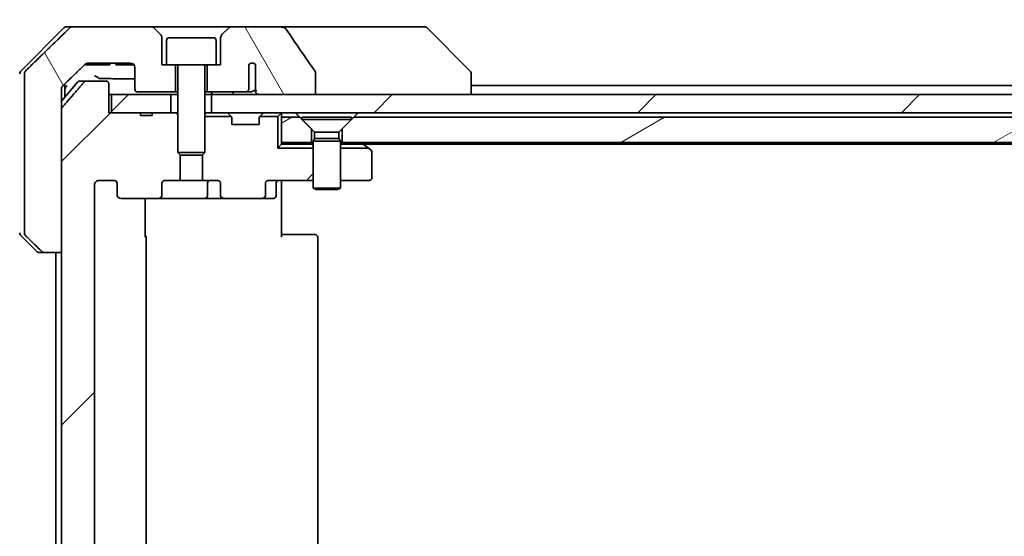
# Model space of a CAD drawing. Units: millimetres. Extents: x 80 to 9719, y 44 to 1871.
# Drawn here: x 3654 to 3763, y 500 to 557 of the extents above; entities that cross this region are included whole.
import ezdxf

# ---------------------------------------------------------------- set-up
doc = ezdxf.new("R2010")
doc.units = ezdxf.units.MM
doc.header["$LTSCALE"] = 5.5
doc.layers.get('Defpoints').update_dxf_attribs({"lineweight": 25})
for name, color, linetype, lineweight in [('Dimension (ISO)', 7, 'Continuous', 18), ('Hatch (ISO)', 1, 'Continuous', 18), ('Visible (ISO)', 7, 'Continuous', 35)]:
    doc.layers.add(name, color=color, linetype=linetype, lineweight=lineweight)
doc.styles.add('Note Text (TK)', font='MS PGothic.ttf')
doc.dimstyles.new('Default - Method 1b (TK)', dxfattribs={"dimscale": 5.5, "dimtxt": 2.5, "dimasz": 2.5, "dimexe": 1, "dimexo": 1.5, "dimgap": 1, "dimtad": 1, "dimtoh": 1, "dimdsep": 46, "dimtxsty": 'Note Text (TK)', "dimblk": 'OPEN', "dimcen": 0.09, "dimdle": 5, "dimclrd": 100, "dimclre": 100, "dimclrt": 7, "dimadec": 1, "dimazin": 1, "dimtfac": 1, "dimtmove": 0, "dimatfit": 3, "dimldrblk": 'OPEN', "dimfxl": 1, "dimtolj": 1, "dimlwd": -1, "dimlwe": -1, "dimarcsym": 0})
pattern_1 = [(30, (2146, -8), (-10.31876, 17.8726), [])]
pattern_2 = [(45, (2146, -8), (-14.59292, 14.59292), [])]
pattern_3 = [(120.0002, (2146, -8), (-17.87257, -10.3188), [])]

# ---------------------------------------------------------------- blocks, each defined once
blk = doc.blocks.new('_Open')
at = {"color": 0, "linetype": 'ByBlock', "lineweight": -2}
for p, q in [((-1, 0.1667), (0, 0)), ((-1, -0.1667), (0, 0)), ((0, 0), (-1, 0))]:
    blk.add_line(p, q, dxfattribs=at)
blk = doc.blocks.new('*D64')
at = {"layer": 'Defpoints', "color": 0}
for p in [(3661.36, 550.41), (3595.29, 451.41), (3661.36, 451.41)]:
    blk.add_point(p, dxfattribs=at)
at = {"layer": 'Dimension (ISO)', "color": 100}
for p, q in [((3653.11, 550.41), (3589.79, 550.41)), ((3595.29, 533.91), (3595.29, 467.91)), ((3653.11, 451.41), (3589.79, 451.41))]:
    blk.add_line(p, q, dxfattribs=at)
at = {"layer": 'Dimension (ISO)', "color": 100, "xscale": 16.5, "yscale": 16.5, "zscale": 16.5}
for p, rotation in [((3595.29, 550.41), 90), ((3595.29, 451.41), 270)]:
    blk.add_blockref('_Open', p, dxfattribs=dict(at, rotation=rotation))
at = {"layer": 'Dimension (ISO)', "color": 7, "insert": (3579.59, 343.89), "char_height": 13.75, "attachment_point": 4, "rotation": 90, "style": 'Note Text (TK)'}
blk.add_mtext('\\A1;\\fMS PGothic|b0|i0;{\\H16.1850;99±0.3 (ケース外形 / External)}', dxfattribs=at)

msp = doc.modelspace()

# ---------------------------------------------------------------- hatches: boundary and pattern name
at = {"layer": 'Hatch (ISO)'}
h = msp.add_hatch(dxfattribs=at)
h.set_pattern_fill('ANSI31', color=256, scale=165.1, angle=75.000175, style=0)
h.set_pattern_definition(pattern_3)
edge = h.paths.add_edge_path()
edge.add_spline(control_points=[(3656.4132, 531.5585), (3656.458, 531.5149), (3656.5203, 531.4744), (3656.6371, 531.4267), (3656.7124, 531.4121), (3656.7763, 531.4121)], knot_values=[0.03722147, 0.03722147, 0.03722147, 0.03722147, 0.05586788, 0.05586788, 0.07504583, 0.07504583, 0.07504583, 0.07504583], degree=3, periodic=0)
edge.add_line((3656.7763, 531.4121), (3658.623, 531.4121))
edge.add_line((3658.623, 531.4121), (3658.623, 547.3035))
edge.add_line((3658.623, 547.3035), (3658.623, 548.9121))
edge.add_line((3658.623, 548.9121), (3658.623, 549.5481))
edge.add_spline(control_points=[(3658.623, 549.5481), (3658.623, 549.6097), (3658.6378, 549.6821), (3658.6865, 549.7963), (3658.7292, 549.8581), (3658.7742, 549.9017)], knot_values=[0, 0, 0, 0, 0.01847263, 0.01847263, 0.03725798, 0.03725798, 0.03725798, 0.03725798], degree=3, periodic=0)
edge.add_spline(control_points=[(3658.7742, 549.9017), (3660.0789, 551.1643), (3661.2282, 552.2656)], knot_values=[0, 0, 0, 0.34073966, 0.34073966, 0.34073966], weights=[1, 1.00216621, 1], degree=2, periodic=0)
edge.add_spline(control_points=[(3661.2282, 552.2656), (3661.2737, 552.3092), (3661.3365, 552.3494), (3661.4551, 552.3972), (3661.5321, 552.4121), (3661.5975, 552.4121)], knot_values=[0.037349, 0.037349, 0.037349, 0.037349, 0.05608062, 0.05608062, 0.07569759, 0.07569759, 0.07569759, 0.07569759], degree=3, periodic=0)
edge.add_line((3661.5975, 552.4121), (3666.2379, 552.4121))
edge.add_ellipse((3666.2379, 551.9121), major_axis=(0.5, 0), ratio=1, start_angle=0, end_angle=90, ccw=False)
edge.add_line((3666.7379, 551.9121), (3666.7379, 549.5121))
edge.add_ellipse((3667.0379, 549.5121), major_axis=(0, -0.3), ratio=1, start_angle=270, end_angle=360)
edge.add_line((3667.0379, 549.2121), (3671.2379, 549.2121))
edge.add_line((3671.2379, 549.2121), (3671.2379, 552.2121))
edge.add_line((3671.2379, 552.2121), (3670.2379, 552.2121))
edge.add_line((3670.2379, 552.2121), (3669.7379, 552.2121))
edge.add_line((3669.7379, 552.2121), (3669.7379, 555.205))
edge.add_ellipse((3669.2379, 555.205), major_axis=(0, 0.5), ratio=1, start_angle=270, end_angle=315)
edge.add_line((3669.5914, 555.5585), (3668.8843, 556.2656))
edge.add_ellipse((3668.5308, 555.9121), major_axis=(-0.3536, 0.3536), ratio=1, start_angle=270, end_angle=315)
edge.add_line((3668.5308, 556.4121), (3659.8723, 556.4121))
edge.add_spline(control_points=[(3659.8723, 556.4121), (3659.8076, 556.4121), (3659.7313, 556.3973), (3659.6136, 556.3496), (3659.5509, 556.3092), (3659.5058, 556.2656)], knot_values=[0.22635228, 0.22635228, 0.22635228, 0.22635228, 0.24577254, 0.24577254, 0.26446625, 0.26446625, 0.26446625, 0.26446625], degree=3, periodic=0)
edge.add_spline(control_points=[(3659.5058, 556.2656), (3657.35, 554.1846), (3654.6642, 551.5585)], knot_values=[0, 0, 0, 0.6752619, 0.6752619, 0.6752619], weights=[1, 1.00639972, 1], degree=2, periodic=0)
edge.add_spline(control_points=[(3654.6642, 551.5585), (3654.6637, 551.558), (3654.6632, 551.5575), (3654.6185, 551.5134), (3654.5767, 551.4519), (3654.529, 551.3383), (3654.5145, 551.2662), (3654.5145, 551.205)], knot_values=[-0.03719323, -0.03719323, -0.03719323, -0.03719323, -0.03696862, -0.03696862, -0.01837922, -0.01837922, 0, 0, 0, 0], degree=3, periodic=0)
edge.add_line((3654.5145, 551.205), (3654.5145, 548.9121))
edge.add_line((3654.5145, 548.9121), (3654.5145, 533.6192))
edge.add_spline(control_points=[(3654.5145, 533.6192), (3654.5145, 533.5579), (3654.529, 533.4859), (3654.5767, 533.3722), (3654.6185, 533.3107), (3654.6632, 533.2667), (3654.6637, 533.2661), (3654.6642, 533.2656)], knot_values=[0, 0, 0, 0, 0.01837922, 0.01837922, 0.03696862, 0.03696862, 0.03719323, 0.03719323, 0.03719323, 0.03719323], degree=3, periodic=0)
edge.add_spline(control_points=[(3654.6642, 533.2656), (3655.5712, 532.3788), (3656.4132, 531.5585)], knot_values=[0, 0, 0, 0.24440136, 0.24440136, 0.24440136], weights=[1, 1.00072361, 1], degree=2, periodic=0)
h = msp.add_hatch(dxfattribs=at)
h.set_pattern_fill('ANSI31', color=256, scale=165.1, angle=75.000175, style=0)
h.set_pattern_definition(pattern_3)
edge = h.paths.add_edge_path()
edge.add_spline(control_points=[(3686.7475, 551.3169), (3686.7475, 551.3488), (3686.742, 551.3801), (3686.7209, 551.4426), (3686.7049, 551.4728), (3686.6853, 551.5006)], knot_values=[-0.01980662, -0.01980662, -0.01980662, -0.01980662, -0.01021096, -0.01021096, 0, 0, 0, 0], degree=3, periodic=0)
edge.add_spline(control_points=[(3686.6853, 551.5006), (3686.1487, 552.2652), (3685.6159, 553.0329), (3684.5649, 554.5656), (3684.0463, 555.3309), (3683.5321, 556.099)], knot_values=[-0.55889708, -0.55889708, -0.55889708, -0.55889708, -0.27865352, -0.27865352, -0.00136062, -0.00136062, -0.00136062, -0.00136062], degree=3, periodic=0)
edge.add_spline(control_points=[(3683.5321, 556.099), (3683.4991, 556.1484), (3683.4555, 556.1909), (3683.3529, 556.2675), (3683.291, 556.3005), (3683.0913, 556.3822), (3682.9313, 556.4121), (3682.7678, 556.4121)], knot_values=[-0.09186833, -0.09186833, -0.09186833, -0.09186833, -0.07194118, -0.07194118, -0.04905204, -0.04905204, 0, 0, 0, 0], degree=3, periodic=0)
edge.add_line((3682.7678, 556.4121), (3677.445, 556.4121))
edge.add_ellipse((3677.445, 555.9121), major_axis=(-0.5, 0), ratio=1, start_angle=270, end_angle=315)
edge.add_line((3677.0914, 556.2656), (3676.3843, 555.5585))
edge.add_ellipse((3676.7379, 555.205), major_axis=(-0.3536, -0.3536), ratio=1, start_angle=270, end_angle=315)
edge.add_line((3676.2379, 555.205), (3676.2379, 552.2121))
edge.add_line((3676.2379, 552.2121), (3675.7379, 552.2121))
edge.add_line((3675.7379, 552.2121), (3674.7379, 552.2121))
edge.add_line((3674.7379, 552.2121), (3674.7379, 549.2121))
edge.add_line((3674.7379, 549.2121), (3679.0015, 549.2121))
edge.add_spline(control_points=[(3679.0015, 549.2121), (3679.0443, 549.2121), (3679.0947, 549.2216), (3679.1752, 549.2519), (3679.2198, 549.2784), (3679.2823, 549.3332), (3679.3123, 549.3705), (3679.345, 549.4374), (3679.3552, 549.4775), (3679.3552, 549.5121)], knot_values=[0.04605136, 0.04605136, 0.04605136, 0.04605136, 0.05887926, 0.05887926, 0.07184335, 0.07184335, 0.08381855, 0.08381855, 0.09417832, 0.09417832, 0.09417832, 0.09417832], degree=3, periodic=0)
edge.add_line((3679.3552, 549.5121), (3679.3552, 552.2339))
edge.add_ellipse((3679.7379, 551.9121), major_axis=(0.3218, 0.3827), ratio=1, start_angle=352.944494, end_angle=450, ccw=False)
edge.add_line((3680.1043, 552.2523), (3680.1043, 550.7683))
edge.add_spline(control_points=[(3680.1043, 550.7683), (3680.1043, 550.7389), (3680.1069, 550.7104), (3680.1131, 550.6823)], knot_values=[-0.02080247, -0.02080247, -0.02080247, -0.02080247, -0.01207926, -0.01207926, -0.01207926, -0.01207926], degree=3, periodic=0)
edge.add_line((3680.1131, 550.6823), (3680.1131, 549.4493))
edge.add_spline(control_points=[(3680.1131, 549.4493), (3680.1174, 549.4341), (3680.1232, 549.4194), (3680.1388, 549.3875), (3680.1513, 549.3679), (3680.1656, 549.3501)], knot_values=[0.10016735, 0.10016735, 0.10016735, 0.10016735, 0.1045381, 0.1045381, 0.11084413, 0.11084413, 0.11084413, 0.11084413], degree=3, periodic=0)
edge.add_spline(control_points=[(3680.1656, 549.3501), (3680.1576, 549.3402), (3680.1504, 549.3299), (3680.1347, 549.3037), (3680.1256, 549.2834), (3680.116, 549.2492), (3680.1131, 549.2291), (3680.1131, 549.2121), (3680.1131, 549.1802), (3680.1232, 549.1433), (3680.1573, 549.0793), (3680.1906, 549.0437), (3680.2654, 548.9868), (3680.3233, 548.9593), (3680.4376, 548.9232), (3680.5167, 548.9121), (3680.5832, 548.9121)], knot_values=[-0.01426091, -0.01426091, -0.01426091, -0.01426091, -0.01064508, -0.01064508, -0.00509535, -0.00509535, 0, 0, 0, 0.00956905, 0.00956905, 0.02174867, 0.02174867, 0.03776544, 0.03776544, 0.05772542, 0.05772542, 0.05772542, 0.05772542], degree=3, periodic=0)
edge.add_line((3680.5832, 548.9121), (3686.7475, 548.9121))
edge.add_line((3686.7475, 548.9121), (3686.7475, 551.3169))
h = msp.add_hatch(dxfattribs=at)
h.set_pattern_fill('ANSI31', color=256, scale=165.1, style=0)
h.set_pattern_definition(pattern_2)
edge = h.paths.add_edge_path()
edge.add_line((3667.3653, 546.6121), (3668.6492, 546.6121))
edge.add_line((3668.6492, 546.6121), (3668.6492, 546.9121))
edge.add_line((3668.6492, 546.9121), (3670.7379, 546.9121))
edge.add_line((3670.7379, 546.9121), (3671.2584, 546.9121))
edge.add_line((3671.2584, 546.9121), (3671.4879, 546.6826))
edge.add_line((3671.4879, 546.6826), (3671.4879, 542.5188))
edge.add_line((3671.4879, 542.5188), (3671.7584, 542.2483))
edge.add_line((3671.7584, 542.2483), (3671.7584, 539.4121))
edge.add_line((3671.7584, 539.4121), (3670.1619, 539.4121))
edge.add_ellipse((3670.1619, 539.1121), major_axis=(-0.4243, 0), ratio=0.70710678, start_angle=270, end_angle=360)
edge.add_line((3669.7376, 539.1121), (3669.7376, 537.7121))
edge.add_ellipse((3669.3134, 537.7121), major_axis=(0.4243, 0), ratio=0.70710678, start_angle=270, end_angle=360, ccw=False)
edge.add_line((3669.3134, 537.4121), (3665.2121, 537.4121))
edge.add_ellipse((3665.2121, 537.7121), major_axis=(-0.4243, 0), ratio=0.70710678, start_angle=0, end_angle=90, ccw=False)
edge.add_line((3664.7879, 537.7121), (3664.7879, 539.1121))
edge.add_ellipse((3664.3636, 539.1121), major_axis=(0.4243, 0), ratio=0.70710678, start_angle=0, end_angle=90)
edge.add_line((3664.3636, 539.4121), (3662.7892, 539.4121))
edge.add_spline(control_points=[(3662.7892, 539.4121), (3662.7232, 539.4121), (3662.6455, 539.3972), (3662.5247, 539.3486), (3662.4599, 539.3069), (3662.3691, 539.2188), (3662.3266, 539.1574), (3662.2784, 539.0442), (3662.2637, 538.9728), (3662.2637, 538.9121)], knot_values=[0, 0, 0, 0, 0.01979242, 0.01979242, 0.03905583, 0.03905583, 0.05773499, 0.05773499, 0.07595707, 0.07595707, 0.07595707, 0.07595707], degree=3, periodic=0)
edge.add_line((3662.2637, 538.9121), (3662.2637, 462.9121))
edge.add_spline(control_points=[(3662.2637, 462.9121), (3662.2637, 462.8513), (3662.2784, 462.7799), (3662.3266, 462.6668), (3662.3691, 462.6054), (3662.4599, 462.5173), (3662.5247, 462.4755), (3662.6455, 462.427), (3662.7232, 462.4121), (3662.7892, 462.4121)], knot_values=[-0.07595707, -0.07595707, -0.07595707, -0.07595707, -0.05773499, -0.05773499, -0.03905583, -0.03905583, -0.01979242, -0.01979242, 0, 0, 0, 0], degree=3, periodic=0)
edge.add_line((3662.7892, 462.4121), (3664.3636, 462.4121))
edge.add_ellipse((3664.3636, 462.7121), major_axis=(0.4243, 0), ratio=0.70710678, start_angle=270, end_angle=360)
edge.add_line((3664.7879, 462.7121), (3664.7879, 464.1121))
edge.add_ellipse((3665.2121, 464.1121), major_axis=(-0.4243, 0), ratio=0.70710678, start_angle=270, end_angle=360, ccw=False)
edge.add_line((3665.2121, 464.4121), (3669.3134, 464.4121))
edge.add_ellipse((3669.3134, 464.1121), major_axis=(0.4243, 0), ratio=0.70710678, start_angle=0, end_angle=90, ccw=False)
edge.add_line((3669.7376, 464.1121), (3669.7376, 462.7121))
edge.add_ellipse((3670.1619, 462.7121), major_axis=(-0.4243, 0), ratio=0.70710678, start_angle=0, end_angle=90)
edge.add_line((3670.1619, 462.4121), (3671.7584, 462.4121))
edge.add_line((3671.7584, 462.4121), (3671.7584, 459.5758))
edge.add_line((3671.7584, 459.5758), (3671.4879, 459.3053))
edge.add_line((3671.4879, 459.3053), (3671.4879, 455.1416))
edge.add_line((3671.4879, 455.1416), (3671.2584, 454.9121))
edge.add_line((3671.2584, 454.9121), (3670.7379, 454.9121))
edge.add_line((3670.7379, 454.9121), (3668.6492, 454.9121))
edge.add_line((3668.6492, 454.9121), (3668.6492, 455.2121))
edge.add_line((3668.6492, 455.2121), (3667.3653, 455.2121))
edge.add_line((3667.3653, 455.2121), (3667.3653, 454.9121))
edge.add_line((3667.3653, 454.9121), (3664.1643, 454.9121))
edge.add_line((3664.1643, 454.9121), (3663.8457, 454.9121))
edge.add_line((3663.8457, 454.9121), (3663.8457, 451.7121))
edge.add_spline(control_points=[(3663.8457, 451.7121), (3663.8457, 451.6757), (3663.8369, 451.633), (3663.8078, 451.5652), (3663.7821, 451.5284), (3663.7272, 451.4754), (3663.6879, 451.4503), (3663.6149, 451.421), (3663.5678, 451.4121), (3663.5279, 451.4121)], knot_values=[0.04570492, 0.04570492, 0.04570492, 0.04570492, 0.05660636, 0.05660636, 0.06784311, 0.06784311, 0.07948609, 0.07948609, 0.09145768, 0.09145768, 0.09145768, 0.09145768], degree=3, periodic=0)
edge.add_line((3663.5279, 451.4121), (3661.364, 451.4121))
edge.add_spline(control_points=[(3661.364, 451.4121), (3661.3249, 451.4121), (3661.2787, 451.421), (3661.2068, 451.45), (3661.1682, 451.475), (3661.135, 451.5074), (3661.1292, 451.5135), (3661.1235, 451.52)], knot_values=[0.01971696, 0.01971696, 0.01971696, 0.01971696, 0.03147194, 0.03147194, 0.04296573, 0.04296573, 0.04540176, 0.04540176, 0.04540176, 0.04540176], degree=3, periodic=0)
edge.add_spline(control_points=[(3661.1235, 451.52), (3659.9849, 452.83), (3658.6948, 454.3286)], knot_values=[0, 0, 0, 0.37130999, 0.37130999, 0.37130999], weights=[1, 1.00210167, 1], degree=2, periodic=0)
edge.add_spline(control_points=[(3658.6948, 454.3286), (3658.6747, 454.352), (3658.6572, 454.3805), (3658.6317, 454.441), (3658.623, 454.484), (3658.623, 454.5207)], knot_values=[0, 0, 0, 0, 0.00869509, 0.00869509, 0.01968687, 0.01968687, 0.01968687, 0.01968687], degree=3, periodic=0)
edge.add_line((3658.623, 454.5207), (3658.623, 470.4121))
edge.add_line((3658.623, 470.4121), (3658.623, 531.4121))
edge.add_line((3658.623, 531.4121), (3658.623, 547.3035))
edge.add_spline(control_points=[(3658.623, 547.3035), (3658.623, 547.3401), (3658.6317, 547.3832), (3658.6572, 547.4436), (3658.6747, 547.4722), (3658.6948, 547.4955)], knot_values=[-0.01968687, -0.01968687, -0.01968687, -0.01968687, -0.00869509, -0.00869509, 0, 0, 0, 0], degree=3, periodic=0)
edge.add_spline(control_points=[(3658.6948, 547.4955), (3659.9849, 548.9941), (3661.1235, 550.3041)], knot_values=[0, 0, 0, 0.37130999, 0.37130999, 0.37130999], weights=[1, 1.00210167, 1], degree=2, periodic=0)
edge.add_spline(control_points=[(3661.1235, 550.3041), (3661.1292, 550.3106), (3661.135, 550.3168), (3661.1682, 550.3492), (3661.2068, 550.3741), (3661.2787, 550.4032), (3661.3249, 550.4121), (3661.364, 550.4121)], knot_values=[0.13626792, 0.13626792, 0.13626792, 0.13626792, 0.13870395, 0.13870395, 0.15019773, 0.15019773, 0.16195272, 0.16195272, 0.16195272, 0.16195272], degree=3, periodic=0)
edge.add_line((3661.364, 550.4121), (3663.5279, 550.4121))
edge.add_spline(control_points=[(3663.5279, 550.4121), (3663.5678, 550.4121), (3663.6149, 550.4031), (3663.6879, 550.3738), (3663.7272, 550.3487), (3663.7821, 550.2958), (3663.8078, 550.2589), (3663.8369, 550.1911), (3663.8457, 550.1484), (3663.8457, 550.1121)], knot_values=[-0.09145768, -0.09145768, -0.09145768, -0.09145768, -0.07948609, -0.07948609, -0.06784311, -0.06784311, -0.05660636, -0.05660636, -0.04570492, -0.04570492, -0.04570492, -0.04570492], degree=3, periodic=0)
edge.add_line((3663.8457, 550.1121), (3663.8457, 546.9121))
edge.add_line((3663.8457, 546.9121), (3664.1643, 546.9121))
edge.add_line((3664.1643, 546.9121), (3667.3653, 546.9121))
edge.add_line((3667.3653, 546.9121), (3667.3653, 546.6121))
h = msp.add_hatch(dxfattribs=at)
h.set_pattern_fill('ANSI31', color=256, scale=165.1, style=0)
h.set_pattern_definition(pattern_2)
h.paths.add_polyline_path([(3664.1643, 548.9121), (3664.1643, 546.9121), (3667.3653, 546.9121), (3668.6492, 546.9121), (3670.7379, 546.9121), (3670.7379, 548.9121)])
h = msp.add_hatch(dxfattribs=at)
h.set_pattern_fill('ANSI31', color=256, scale=165.1, style=0)
h.set_pattern_definition(pattern_2)
h.paths.add_polyline_path([(3675.2379, 548.9121), (3675.2379, 546.9121), (3870.7379, 546.9121), (3870.7379, 548.9121), (3870.1879, 548.9121), (3686.7475, 548.9121), (3680.5832, 548.9121)])
h = msp.add_hatch(dxfattribs=at)
h.set_pattern_fill('ANSI31', color=256, scale=165.1, style=0)
h.set_pattern_definition(pattern_2)
edge = h.paths.add_edge_path()
edge.add_ellipse((3680.7636, 537.7121), major_axis=(0.4243, 0), ratio=0.70710678, start_angle=270, end_angle=360)
edge.add_line((3681.1879, 537.7121), (3681.1879, 539.1121))
edge.add_ellipse((3681.6121, 539.1121), major_axis=(-0.4243, 0), ratio=0.70710678, start_angle=270, end_angle=360, ccw=False)
edge.add_line((3681.6121, 539.4121), (3686.4879, 539.4121))
edge.add_line((3686.4879, 539.4121), (3686.4879, 542.998))
edge.add_line((3686.4879, 542.998), (3682.5738, 542.998))
edge.add_line((3682.5738, 542.998), (3682.5738, 546.498))
edge.add_line((3682.5738, 546.498), (3680.5738, 546.498))
edge.add_ellipse((3680.7879, 546.2878), major_axis=(-0.2102, -0.214), ratio=1, start_angle=270, end_angle=314.481266)
edge.add_line((3680.4879, 546.2878), (3680.4879, 545.6121))
edge.add_line((3680.4879, 545.6121), (3677.4879, 545.6121))
edge.add_line((3677.4879, 545.6121), (3677.4879, 546.2878))
edge.add_ellipse((3677.1879, 546.2878), major_axis=(0, 0.3), ratio=1, start_angle=270, end_angle=314.481266)
edge.add_line((3677.4019, 546.498), (3674.4879, 546.498))
edge.add_line((3674.4879, 546.498), (3674.4879, 542.5188))
edge.add_line((3674.4879, 542.5188), (3674.2174, 542.2483))
edge.add_line((3674.2174, 542.2483), (3674.2174, 539.4121))
edge.add_line((3674.2174, 539.4121), (3675.8139, 539.4121))
edge.add_ellipse((3675.8139, 539.1121), major_axis=(0.4243, 0), ratio=0.70710678, start_angle=0, end_angle=90, ccw=False)
edge.add_line((3676.2381, 539.1121), (3676.2381, 537.7121))
edge.add_ellipse((3676.6624, 537.7121), major_axis=(-0.4243, 0), ratio=0.70710678, start_angle=0, end_angle=90)
edge.add_line((3676.6624, 537.4121), (3680.7636, 537.4121))
h = msp.add_hatch(dxfattribs=at)
h.set_pattern_fill('ANSI31', color=256, scale=165.1, angle=-14.999978, style=0)
h.set_pattern_definition(pattern_1)
h.paths.add_polyline_path([(3682.9879, 543.6121), (3686.2879, 543.6121), (3686.2879, 545.1121), (3684.9879, 546.4121), (3682.9879, 546.4121)])
h = msp.add_hatch(dxfattribs=at)
h.set_pattern_fill('ANSI31', color=256, scale=165.1, angle=-14.999978, style=0)
h.set_pattern_definition(pattern_1)
h.paths.add_polyline_path([(3689.6879, 543.6121), (3871.7584, 543.6121), (3871.7584, 543.9121), (3871.7584, 546.4121), (3871.4879, 546.4121), (3690.9879, 546.4121), (3689.6879, 545.1121)])

# ---------------------------------------------------------------- linework, layer by layer
at = {"layer": 'Visible (ISO)'}
for p, q in [((3658.8414, 556.2656), (3654.1343, 551.5585)), ((3659.195, 556.4121), (3659.8723, 556.4121)), ((3668.5308, 556.4121), (3659.8723, 556.4121)), ((3677.445, 556.4121), (3668.5308, 556.4121)), ((3669.5914, 555.5585), (3668.8843, 556.2656)), ((3677.0914, 556.2656), (3676.3843, 555.5585)), ((3682.7678, 556.4121), (3677.445, 556.4121)), ((3697.8051, 556.4121), (3682.7678, 556.4121)), ((3698.7808, 556.4121), (3697.8051, 556.4121)), ((3699.1343, 556.2656), (3703.8414, 551.5585)), ((3669.7379, 552.2121), (3669.7379, 555.205)), ((3670.2379, 554.9121), (3670.2379, 552.2121)), ((3670.5379, 555.2121), (3675.4379, 555.2121)), ((3675.7379, 554.9121), (3675.7379, 552.2121)), ((3676.2379, 555.205), (3676.2379, 552.2121)), ((3661.1723, 552.2121), (3661.4419, 552.2121)), ((3663.5699, 552.2121), (3661.4419, 552.2121)), ((3661.5975, 552.4121), (3666.2379, 552.4121)), ((3663.5699, 552.2121), (3663.9528, 552.2121)), ((3663.9528, 552.4121), (3663.9528, 552.2121)), ((3664.631, 552.4121), (3664.631, 552.2121)), ((3664.8677, 552.2121), (3664.631, 552.2121)), ((3664.8677, 552.4121), (3664.8677, 552.2121)), ((3664.9876, 552.2121), (3664.8677, 552.2121)), ((3664.9876, 552.4121), (3664.9876, 552.2121)), ((3665.2258, 552.2121), (3664.9876, 552.2121)), ((3665.2258, 552.4121), (3665.2258, 552.2121)), ((3665.7558, 552.2121), (3665.2258, 552.2121)), ((3665.7558, 552.4121), (3665.7558, 552.2121)), ((3666.2874, 552.2121), (3665.7558, 552.2121)), ((3666.2874, 552.4096), (3666.2874, 552.2121)), ((3666.5257, 552.2121), (3666.2874, 552.2121)), ((3666.5257, 552.3209), (3666.5257, 552.2121)), ((3666.631, 552.2121), (3666.5257, 552.2121)), ((3666.631, 552.221), (3666.631, 552.2121)), ((3666.7379, 551.9121), (3666.7379, 549.5121)), ((3670.2379, 552.2121), (3669.7379, 552.2121)), ((3670.2379, 552.2121), (3675.7379, 552.2121)), ((3671.2379, 549.2121), (3671.2379, 552.2121)), ((3671.4879, 552.1121), (3671.4879, 542.5188)), ((3674.4879, 552.1121), (3674.4879, 542.5188)), ((3674.7379, 552.2121), (3674.7379, 549.2121)), ((3676.2379, 552.2121), (3675.7379, 552.2121)), ((3679.3552, 549.5121), (3679.3552, 552.2339)), ((3680.1043, 552.2523), (3680.1043, 550.7683)), ((3654.5145, 551.205), (3654.5145, 548.9121)), ((3680.1131, 550.6823), (3680.1131, 549.4493)), ((3686.7475, 548.9121), (3686.7475, 551.3169)), ((3703.9879, 551.2049), (3703.9879, 551.205)), ((3703.9879, 548.9121), (3703.9879, 551.2049)), ((3660.3979, 550.3041), (3658.623, 548.1742)), ((3658.623, 548.9121), (3658.623, 549.5481)), ((3658.9879, 548.9121), (3658.9879, 550.1083)), ((3660.6284, 550.4121), (3661.364, 550.4121)), ((3663.5279, 550.4121), (3661.364, 550.4121)), ((3663.8457, 546.9121), (3663.8457, 550.1121)), ((3870.6079, 549.9121), (3703.9879, 549.9121)), ((3654.5145, 548.9121), (3654.5145, 533.6192)), ((3658.623, 531.4121), (3658.623, 548.9121)), ((3658.9879, 548.6121), (3658.9879, 548.9121)), ((3663.8457, 548.9121), (3664.1643, 548.9121)), ((3664.1643, 548.9121), (3664.1643, 546.9121)), ((3670.7379, 548.9121), (3664.1643, 548.9121)), ((3667.0379, 549.2121), (3671.2379, 549.2121)), ((3670.7379, 546.9121), (3670.7379, 548.9121)), ((3670.7379, 548.9121), (3671.4879, 548.9121)), ((3671.2379, 549.2121), (3671.4879, 549.2121)), ((3674.4879, 549.2121), (3674.7379, 549.2121)), ((3674.4879, 548.9121), (3675.2379, 548.9121)), ((3674.7379, 549.2121), (3679.0015, 549.2121)), ((3675.2379, 548.9121), (3675.2379, 546.9121)), ((3870.7379, 548.9121), (3675.2379, 548.9121)), ((3679.0015, 549.2121), (3679.576, 549.2121)), ((3680.5832, 548.9121), (3686.7475, 548.9121)), ((3658.623, 547.3035), (3658.623, 454.5207)), ((3667.3653, 546.9121), (3663.8457, 546.9121)), ((3664.1643, 546.9121), (3670.7379, 546.9121)), ((3667.3653, 546.9121), (3667.3653, 546.6121)), ((3667.3653, 546.9121), (3668.6492, 546.9121)), ((3667.3653, 546.6121), (3668.6492, 546.6121)), ((3671.2584, 546.9121), (3668.6492, 546.9121)), ((3668.6492, 546.9121), (3668.6492, 546.6121)), ((3671.4879, 546.6826), (3671.2584, 546.9121)), ((3671.4879, 546.9121), (3671.2584, 546.9121)), ((3674.6151, 546.9121), (3674.4879, 546.9121)), ((3677.4019, 546.498), (3674.4879, 546.498)), ((3674.6151, 546.9121), (3675.1602, 546.9121)), ((3675.2379, 546.9121), (3675.1602, 546.9121)), ((3675.2379, 546.9121), (3870.7379, 546.9121)), ((3677.0757, 546.8242), (3677.4, 546.4999)), ((3677.4204, 546.4795), (3677.4, 546.4999)), ((3677.4879, 545.6121), (3677.4879, 546.2878)), ((3680.4879, 546.2878), (3680.4879, 545.6121)), ((3680.5757, 546.4999), (3680.5553, 546.4795)), ((3682.5738, 546.498), (3680.5738, 546.498)), ((3680.5757, 546.4999), (3680.9, 546.8242)), ((3682.5738, 546.498), (3682.9, 546.8242)), ((3682.5738, 542.998), (3682.5738, 546.498)), ((3682.9879, 546.4121), (3682.9879, 546.9121)), ((3684.9879, 546.4121), (3682.9879, 546.4121)), ((3682.9879, 546.4121), (3682.9879, 543.6121)), ((3686.2879, 545.1121), (3684.9879, 546.4121)), ((3685.2379, 546.4087), (3690.7379, 546.4087)), ((3685.2379, 546.4087), (3685.2379, 546.1621)), ((3685.2379, 546.1621), (3690.7379, 546.1621)), ((3686.6412, 544.7587), (3685.2379, 546.1621)), ((3689.3345, 544.7587), (3690.7379, 546.1621)), ((3690.9879, 546.4121), (3689.6879, 545.1121)), ((3690.7379, 546.4087), (3690.7379, 546.1621)), ((3871.7584, 546.4121), (3690.9879, 546.4121)), ((3680.4879, 545.6121), (3677.4879, 545.6121)), ((3686.2879, 543.6121), (3686.2879, 545.1121)), ((3689.6879, 545.1121), (3689.6879, 543.6121)), ((3686.6412, 544.0654), (3686.4879, 543.7587)), ((3686.6412, 544.7587), (3689.3345, 544.7587)), ((3686.6412, 544.7587), (3686.6412, 544.0654)), ((3686.6412, 544.0654), (3689.3345, 544.0654)), ((3689.3345, 544.7587), (3689.3345, 544.0654)), ((3689.3345, 544.0654), (3689.4879, 543.7587)), ((3682.5738, 542.998), (3682.9879, 543.4121)), ((3686.4879, 542.998), (3682.5738, 542.998)), ((3682.9879, 543.6121), (3682.9879, 543.4121)), ((3682.9879, 543.6121), (3686.2879, 543.6121)), ((3682.9879, 543.4121), (3686.3606, 543.4121)), ((3686.4879, 543.6121), (3686.2879, 543.6121)), ((3686.4879, 543.4121), (3686.3606, 543.4121)), ((3686.4879, 543.7587), (3689.4879, 543.7587)), ((3686.4879, 543.7587), (3686.4879, 538.5621)), ((3689.4879, 543.7587), (3689.4879, 538.5621)), ((3689.6879, 543.6121), (3689.4879, 543.6121)), ((3689.6151, 543.4121), (3689.4879, 543.4121)), ((3692.6066, 542.998), (3689.4879, 542.998)), ((3689.6151, 543.4121), (3691.9545, 543.4121)), ((3689.6879, 543.6121), (3871.7584, 543.6121)), ((3692.1345, 543.3521), (3691.7879, 543.6121)), ((3692.0545, 543.4121), (4053.9212, 543.4121)), ((3692.6066, 542.998), (3692.1345, 543.3521)), ((3692.8679, 542.8021), (3692.6066, 542.998)), ((3671.4879, 542.5188), (3674.4879, 542.5188)), ((3671.7946, 542.2121), (3671.4879, 542.5188)), ((3671.7584, 539.4121), (3671.7584, 542.2483)), ((3674.1811, 542.2121), (3671.7946, 542.2121)), ((3674.1811, 542.2121), (3674.4879, 542.5188)), ((3674.2174, 542.2483), (3674.2174, 539.4121)), ((3692.9879, 539.7121), (3692.9879, 542.5621)), ((3662.2637, 462.9121), (3662.2637, 538.9121)), ((3662.7892, 539.4121), (3664.3636, 539.4121)), ((3664.7879, 539.1121), (3664.7879, 537.7121)), ((3669.7376, 537.7121), (3669.7376, 539.1121)), ((3670.1619, 539.4121), (3671.7584, 539.4121)), ((3674.2174, 539.4121), (3671.7584, 539.4121)), ((3674.2174, 539.4121), (3675.8139, 539.4121)), ((3674.7824, 539.1121), (3674.7824, 537.7121)), ((3676.2381, 539.1121), (3676.2381, 537.7121)), ((3681.1879, 537.7121), (3681.1879, 539.1121)), ((3681.6121, 539.4121), (3686.4879, 539.4121)), ((3682.3866, 539.1121), (3682.3866, 537.7121)), ((3682.9879, 539.4043), (3682.9879, 539.187)), ((3682.9879, 538.9121), (3682.9879, 539.187)), ((3682.9879, 538.9121), (3682.9879, 533.1121)), ((3686.4879, 538.5621), (3689.4879, 538.5621)), ((3686.7946, 538.4087), (3686.4879, 538.5621)), ((3689.1811, 538.4087), (3689.4879, 538.5621)), ((3689.4879, 539.4121), (3692.6879, 539.4121)), ((3689.1811, 538.4087), (3686.7946, 538.4087)), ((3665.2121, 537.4121), (3669.3134, 537.4121)), ((3667.898, 537.4121), (3667.898, 533.1121)), ((3669.3134, 537.4121), (3674.4824, 537.4121)), ((3674.4824, 537.4121), (3676.6624, 537.4121)), ((3676.6624, 537.4121), (3680.7636, 537.4121)), ((3680.7636, 537.4121), (3682.0866, 537.4121)), ((3654.1343, 533.2656), (3655.8414, 531.5585)), ((3667.9879, 468.7121), (3667.9879, 533.1121)), ((3682.9879, 533.4121), (3683.4021, 533.4121)), ((3685.7808, 533.4121), (3683.4021, 533.4121)), ((3685.7808, 533.4121), (3685.9222, 533.4121)), ((3686.6293, 533.4121), (3685.9222, 533.4121)), ((3686.6293, 533.4121), (3686.6879, 533.4121)), ((3686.9879, 468.7121), (3686.9879, 533.1121)), ((3656.7763, 531.4121), (3656.195, 531.4121)), ((3656.7763, 531.4121), (3658.623, 531.4121)), ((3657.9879, 531.4121), (3657.9879, 470.4121))]:
    msp.add_line(p, q, dxfattribs=at)
for centre, radius, start, end in [((3659.195, 555.9121), 0.5, 90, 135), ((3668.5308, 555.9121), 0.5, 45, 90), ((3677.445, 555.9121), 0.5, 90, 135), ((3698.7808, 555.9121), 0.5, 45, 90), ((3669.2379, 555.205), 0.5, 0, 45), ((3670.5379, 554.9121), 0.3, 90, 180), ((3675.4379, 554.9121), 0.3, 0, 90), ((3676.7379, 555.205), 0.5, 135, 180), ((3666.2379, 551.9121), 0.5, 0, 90), ((3671.3879, 552.1121), 0.1, 0, 90), ((3674.5879, 552.1121), 0.1, 90, 180), ((3679.7379, 551.9121), 0.5, 42.879675, 139.935181), ((3654.4879, 551.205), 0.5, 135, 180), ((3703.4879, 551.205), 0.5, 0, 45), ((3660.6284, 550.1121), 0.3, 90, 140.194429), ((3667.0379, 549.5121), 0.3, 180, 270), ((3676.8636, 546.6121), 0.3, 45, 90), ((3677.1879, 546.2878), 0.3, 44.481266, 45), ((3677.1879, 546.2878), 0.3, 0, 44.481266), ((3680.7879, 546.2878), 0.3, 135.518734, 180), ((3680.7879, 546.2878), 0.3, 135, 135.518734), ((3681.1121, 546.6121), 0.3, 90, 135), ((3682.6879, 546.6121), 0.3, 45, 90), ((3682.6879, 546.6121), 0.3, 0, 45), ((3691.9545, 543.1121), 0.3, 53.130102, 90), ((3692.6879, 542.5621), 0.3, 0, 53.130102), ((3692.6879, 539.7121), 0.3, 270, 0), ((3675.0824, 539.1121), 0.3, 90, 180), ((3682.6866, 539.1121), 0.3, 90, 180), ((3674.4824, 537.7121), 0.3, 270, 0), ((3682.0866, 537.7121), 0.3, 270, 0), ((3654.4879, 533.6192), 0.5, 180, 225), ((3667.6879, 533.1121), 0.3, 0, 45.524913), ((3686.6879, 533.1121), 0.3, 0, 90), ((3656.195, 531.9121), 0.5, 225, 270)]:
    msp.add_arc(centre, radius, start, end, dxfattribs=at)
for centre, major_axis, start_param, end_param in [((3664.3636, 539.1121), (0.4243, 0), 0, 1.57079633), ((3670.1619, 539.1121), (-0.4243, 0), 4.71238898, 6.28318531), ((3675.8139, 539.1121), (0.4243, 0), 0, 1.57079633), ((3681.6121, 539.1121), (-0.4243, 0), 4.71238898, 6.28318531), ((3665.2121, 537.7121), (-0.4243, 0), 0, 1.57079633), ((3669.3134, 537.7121), (0.4243, 0), 4.71238898, 6.28318531), ((3676.6624, 537.7121), (-0.4243, 0), 0, 1.57079633), ((3680.7636, 537.7121), (0.4243, 0), 4.71238898, 6.28318531)]:
    msp.add_ellipse(centre, major_axis=major_axis, ratio=0.70710678, start_param=start_param, end_param=end_param, dxfattribs=at)
for points, weights in [([(3659.5058, 556.2656), (3657.35, 554.1846), (3654.6642, 551.5585)], [1, 1.00639971749, 1]), ([(3658.7742, 549.9017), (3660.0789, 551.1643), (3661.2282, 552.2656)], [1, 1.00216620697, 1]), ([(3661.1235, 550.3041), (3659.9849, 548.9941), (3658.6948, 547.4955)], [1, 1.00210166642, 1]), ([(3654.6642, 533.2656), (3655.5712, 532.3788), (3656.4132, 531.5585)], [1, 1.00072360778, 1])]:
    msp.add_rational_spline(points, weights, degree=2, dxfattribs=at)
for points, knots in [([(3659.8723, 556.4121), (3659.8076, 556.4121), (3659.7313, 556.3973), (3659.6136, 556.3496), (3659.5509, 556.3092), (3659.5058, 556.2656)], [0.226352277, 0.226352277, 0.226352277, 0.226352277, 0.2457725411, 0.2457725411, 0.2644662549, 0.2644662549, 0.2644662549, 0.2644662549]), ([(3683.5321, 556.099), (3683.4991, 556.1484), (3683.4555, 556.1909), (3683.3529, 556.2675), (3683.291, 556.3005), (3683.0913, 556.3822), (3682.9313, 556.4121), (3682.7678, 556.4121)], [-0.0918683308, -0.0918683308, -0.0918683308, -0.0918683308, -0.0719411843, -0.0719411843, -0.0490520382, -0.0490520382, 0, 0, 0, 0]), ([(3686.6853, 551.5006), (3686.1487, 552.2652), (3685.6159, 553.0329), (3684.5649, 554.5656), (3684.0463, 555.3309), (3683.5321, 556.099)], [-0.558897075, -0.558897075, -0.558897075, -0.558897075, -0.27865352, -0.27865352, -0.001360617, -0.001360617, -0.001360617, -0.001360617]), ([(3661.2282, 552.2656), (3661.2737, 552.3092), (3661.3365, 552.3494), (3661.4551, 552.3972), (3661.5321, 552.4121), (3661.5975, 552.4121)], [0.0373490026, 0.0373490026, 0.0373490026, 0.0373490026, 0.0560806238, 0.0560806238, 0.0756975947, 0.0756975947, 0.0756975947, 0.0756975947]), ([(3680.1043, 552.2523), (3680.0893, 552.2684), (3680.073, 552.2838), (3680.0198, 552.3272), (3679.9787, 552.3527), (3679.8932, 552.3887), (3679.8512, 552.4007), (3679.789, 552.4096), (3679.771, 552.4112), (3679.7479, 552.4119), (3679.7429, 552.412), (3679.7379, 552.4121)], [0.0531787872, 0.0531787872, 0.0531787872, 0.0531787872, 0.0620436272, 0.0620436272, 0.0796255932, 0.0796255932, 0.0942631924, 0.0942631924, 0.1001158319, 0.1001158319, 0.1017281937, 0.1017281937, 0.1017281937, 0.1017281937]), ([(3654.6642, 551.5585), (3654.6637, 551.558), (3654.6632, 551.5575), (3654.6185, 551.5134), (3654.5767, 551.4519), (3654.529, 551.3383), (3654.5145, 551.2662), (3654.5145, 551.205)], [-0.0371932316, -0.0371932316, -0.0371932316, -0.0371932316, -0.036968623, -0.036968623, -0.0183792202, -0.0183792202, 0, 0, 0, 0]), ([(3662.7318, 550.7327), (3662.7023, 550.7755), (3662.6618, 550.8144), (3662.5676, 550.8776), (3662.5161, 550.9023), (3662.405, 550.9387), (3662.3461, 550.9501), (3662.2856, 550.9541), (3662.2846, 550.9542), (3662.2835, 550.9543)], [-0.0552348768, -0.0552348768, -0.0552348768, -0.0552348768, -0.0357371794, -0.0357371794, -0.0178872974, -0.0178872974, 0, 0, 0.0003159707, 0.0003159707, 0.0003159707, 0.0003159707]), ([(3662.7318, 550.7327), (3662.737, 550.7253), (3662.7421, 550.7189), (3662.7544, 550.7058), (3662.7613, 550.7005), (3662.7752, 550.693), (3662.782, 550.6914), (3662.7882, 550.6913)], [0.1702798222, 0.1702798222, 0.1702798222, 0.1702798222, 0.1766668639, 0.1766668639, 0.1861124294, 0.1861124294, 0.1971337676, 0.1971337676, 0.1971337676, 0.1971337676]), ([(3662.7882, 550.6913), (3663.3927, 550.684), (3664.0922, 550.6774), (3665.4558, 550.6676), (3666.0743, 550.6639), (3666.7379, 550.6606)], [-15.26356226, -15.26356226, -15.26356226, -15.26356226, -13.69860007, -13.69860007, -12.56896645, -12.56896645, -12.56896645, -12.56896645]), ([(3680.1131, 550.6823), (3680.0882, 550.6979), (3680.068, 550.7171), (3680.0511, 550.739), (3680.0508, 550.7393), (3680.0506, 550.7396)], [0.0188997353, 0.0188997353, 0.0188997353, 0.0188997353, 0.0299114562, 0.0299114562, 0.0300588209, 0.0300588209, 0.0300588209, 0.0300588209]), ([(3686.7475, 551.3169), (3686.7475, 551.3488), (3686.742, 551.3801), (3686.7209, 551.4426), (3686.7049, 551.4728), (3686.6853, 551.5006)], [-0.019806619, -0.019806619, -0.019806619, -0.019806619, -0.0102109607, -0.0102109607, 0, 0, 0, 0]), ([(3658.623, 549.5481), (3658.623, 549.6097), (3658.6378, 549.6821), (3658.6865, 549.7963), (3658.7292, 549.8581), (3658.7742, 549.9017)], [0, 0, 0, 0, 0.0184726281, 0.0184726281, 0.0372579817, 0.0372579817, 0.0372579817, 0.0372579817]), ([(3659.0034, 549.5481), (3658.9987, 549.5293), (3658.9952, 549.5099), (3658.9894, 549.4631), (3658.9879, 549.4356), (3658.9879, 549.4081)], [0.0484678851, 0.0484678851, 0.0484678851, 0.0484678851, 0.0553858639, 0.0553858639, 0.0648397731, 0.0648397731, 0.0648397731, 0.0648397731]), ([(3659.2353, 549.9017), (3659.2347, 549.9011), (3659.234, 549.9006), (3659.1849, 549.8604), (3659.1414, 549.8143), (3659.0682, 549.7122), (3659.0387, 549.6565), (3659.0126, 549.5818), (3659.0076, 549.565), (3659.0034, 549.5481)], [-0.0002638546, -0.0002638546, -0.0002638546, -0.0002638546, 0, 0, 0.0188561062, 0.0188561062, 0.0377820753, 0.0377820753, 0.0432083807, 0.0432083807, 0.0432083807, 0.0432083807]), ([(3661.364, 550.4121), (3661.3249, 550.4121), (3661.2787, 550.4032), (3661.2068, 550.3741), (3661.1682, 550.3492), (3661.135, 550.3168), (3661.1292, 550.3106), (3661.1235, 550.3041)], [0.1362679188, 0.1362679188, 0.1362679188, 0.1362679188, 0.1480229069, 0.1480229069, 0.1595166916, 0.1595166916, 0.161952718, 0.161952718, 0.161952718, 0.161952718]), ([(3663.8457, 550.1121), (3663.8457, 550.1484), (3663.8369, 550.1911), (3663.8078, 550.2589), (3663.7821, 550.2958), (3663.7272, 550.3487), (3663.6879, 550.3738), (3663.6149, 550.4031), (3663.5678, 550.4121), (3663.5279, 550.4121)], [-0.0914576843, -0.0914576843, -0.0914576843, -0.0914576843, -0.0805562392, -0.0805562392, -0.0693194971, -0.0693194971, -0.0576765096, -0.0576765096, -0.0457049199, -0.0457049199, -0.0457049199, -0.0457049199]), ([(3679.0015, 549.2121), (3679.0443, 549.2121), (3679.0947, 549.2216), (3679.1752, 549.2519), (3679.2198, 549.2784), (3679.2823, 549.3332), (3679.3123, 549.3705), (3679.345, 549.4374), (3679.3552, 549.4775), (3679.3552, 549.5121)], [0.0460513591, 0.0460513591, 0.0460513591, 0.0460513591, 0.058879265, 0.058879265, 0.0718433482, 0.0718433482, 0.0838185513, 0.0838185513, 0.094178325, 0.094178325, 0.094178325, 0.094178325]), ([(3680.1131, 549.4493), (3680.0925, 549.4696), (3680.0723, 549.49), (3680.0519, 549.5108), (3680.0512, 549.5114), (3680.0506, 549.5121)], [0.2701612613, 0.2701612613, 0.2701612613, 0.2701612613, 0.2799721343, 0.2799721343, 0.2802880118, 0.2802880118, 0.2802880118, 0.2802880118]), ([(3680.1131, 549.4493), (3680.1174, 549.4341), (3680.1232, 549.4194), (3680.1388, 549.3875), (3680.1513, 549.3679), (3680.1656, 549.3501)], [0.1001673453, 0.1001673453, 0.1001673453, 0.1001673453, 0.1045380986, 0.1045380986, 0.1108441315, 0.1108441315, 0.1108441315, 0.1108441315]), ([(3675.5315, 548.9121), (3675.4827, 548.9121), (3675.4346, 548.9208), (3675.3522, 548.9558), (3675.3177, 548.9789), (3675.2628, 549.0363), (3675.2422, 549.0686), (3675.2151, 549.1385), (3675.2082, 549.1748), (3675.2082, 549.2118), (3675.2082, 549.2119), (3675.2082, 549.2121)], [0.2071532766, 0.2071532766, 0.2071532766, 0.2071532766, 0.2220473416, 0.2220473416, 0.2348081632, 0.2348081632, 0.2464120756, 0.2464120756, 0.2573356678, 0.2573356678, 0.257373126, 0.257373126, 0.257373126, 0.257373126]), ([(3677.608, 549.2121), (3677.608, 549.1757), (3677.6106, 549.1397), (3677.6206, 549.0714), (3677.6279, 549.04), (3677.6455, 548.9843), (3677.6557, 548.9614), (3677.6772, 548.9261), (3677.688, 548.9157), (3677.6992, 548.9123), (3677.7009, 548.9121), (3677.7025, 548.9121)], [0.2095981268, 0.2095981268, 0.2095981268, 0.2095981268, 0.2205000445, 0.2205000445, 0.2316493539, 0.2316493539, 0.2435484264, 0.2435484264, 0.2569020434, 0.2569020434, 0.2594067449, 0.2594067449, 0.2594067449, 0.2594067449]), ([(3680.1656, 549.3501), (3680.1437, 549.3562), (3680.1213, 549.36), (3680.0671, 549.3633), (3680.0358, 549.3611), (3679.9658, 549.3484), (3679.9294, 549.337), (3679.8317, 549.2982), (3679.7798, 549.2691), (3679.6943, 549.2337), (3679.654, 549.2189), (3679.5971, 549.2126), (3679.5863, 549.2121), (3679.576, 549.2121)], [0.3161472659, 0.3161472659, 0.3161472659, 0.3161472659, 0.323571648, 0.323571648, 0.333152493, 0.333152493, 0.3443907954, 0.3443907954, 0.3626999318, 0.3626999318, 0.3724687809, 0.3724687809, 0.3748703449, 0.3748703449, 0.3748703449, 0.3748703449]), ([(3680.1656, 549.3501), (3680.1576, 549.3402), (3680.1504, 549.3299), (3680.1347, 549.3037), (3680.1256, 549.2834), (3680.116, 549.2492), (3680.1131, 549.2291), (3680.1131, 549.2121), (3680.1131, 549.1802), (3680.1232, 549.1433), (3680.1573, 549.0793), (3680.1906, 549.0437), (3680.2654, 548.9868), (3680.3233, 548.9593), (3680.4376, 548.9232), (3680.5167, 548.9121), (3680.5832, 548.9121)], [-0.0142609084, -0.0142609084, -0.0142609084, -0.0142609084, -0.0106450777, -0.0106450777, -0.005095347, -0.005095347, 0, 0, 0, 0.0095690452, 0.0095690452, 0.021748669, 0.021748669, 0.0377654365, 0.0377654365, 0.0577254227, 0.0577254227, 0.0577254227, 0.0577254227]), ([(3658.6948, 547.4955), (3658.6747, 547.4722), (3658.6572, 547.4436), (3658.6317, 547.3832), (3658.623, 547.3401), (3658.623, 547.3035)], [-0.0196868746, -0.0196868746, -0.0196868746, -0.0196868746, -0.010991784, -0.010991784, 0, 0, 0, 0]), ([(3662.2637, 538.9121), (3662.2637, 538.9728), (3662.2784, 539.0442), (3662.3266, 539.1574), (3662.3691, 539.2188), (3662.4599, 539.3069), (3662.5247, 539.3486), (3662.6455, 539.3972), (3662.7232, 539.4121), (3662.7892, 539.4121)], [0, 0, 0, 0, 0.0182220818, 0.0182220818, 0.0369012417, 0.0369012417, 0.0561646487, 0.0561646487, 0.0759570713, 0.0759570713, 0.0759570713, 0.0759570713]), ([(3684.1504, 539.4121), (3684.081, 539.4121), (3684.0092, 539.4096), (3683.8608, 539.4026), (3683.7843, 539.3982), (3683.6273, 539.3909), (3683.5468, 539.388), (3683.3849, 539.3861), (3683.3035, 539.387), (3683.1433, 539.3921), (3683.0644, 539.3961), (3682.9879, 539.4001)], [0, 0, 0, 0, 0.022954349, 0.022954349, 0.045908698, 0.045908698, 0.068863048, 0.068863048, 0.091817397, 0.091817397, 0.114771746, 0.114771746, 0.114771746, 0.114771746]), ([(3654.5145, 533.6192), (3654.5145, 533.5579), (3654.529, 533.4859), (3654.5767, 533.3722), (3654.6185, 533.3107), (3654.6632, 533.2667), (3654.6637, 533.2661), (3654.6642, 533.2656)], [0, 0, 0, 0, 0.0183792202, 0.0183792202, 0.036968623, 0.036968623, 0.0371932316, 0.0371932316, 0.0371932316, 0.0371932316]), ([(3656.4132, 531.5585), (3656.458, 531.5149), (3656.5203, 531.4744), (3656.6371, 531.4267), (3656.7124, 531.4121), (3656.7763, 531.4121)], [0.0372214667, 0.0372214667, 0.0372214667, 0.0372214667, 0.0558678776, 0.0558678776, 0.0750458286, 0.0750458286, 0.0750458286, 0.0750458286])]:
    msp.add_open_spline(points, degree=3, knots=knots, dxfattribs=at)
for points, degree in [([(3680.1043, 550.7683), (3680.1043, 550.7389), (3680.1069, 550.7104), (3680.1131, 550.6823)], 3), ([(3674.6151, 546.9121), (3674.5515, 546.8216), (3674.4879, 546.7381)], 2), ([(3684.9879, 546.4121), (3684.7558, 546.6441), (3684.5238, 546.9121)], 2), ([(3691.452, 546.9121), (3691.2199, 546.6441), (3690.9879, 546.4121)], 2), ([(3686.4879, 543.2381), (3686.4243, 543.3216), (3686.3606, 543.4121)], 2), ([(3689.6151, 543.4121), (3689.5515, 543.3216), (3689.4879, 543.2381)], 2)]:
    msp.add_open_spline(points, degree=degree, dxfattribs=at)

# ---------------------------------------------------------------- dimensions: what is measured, and where the dimension line sits
at = {"layer": 'Dimension (ISO)', "color": 100}
dim = msp.add_linear_dim(base=(3595.2939, 451.4121), p1=(3661.364, 550.4121), p2=(3661.364, 451.4121), angle=270, text='\\fMS PGothic|b0|i0;{\\H16.1850;<>±0.3 (ケース外形 / External)}', dimstyle='Default - Method 1b (TK)', override={"dimasz": 3, "dimgap": 1, "dimdec": 0, "dimtol": 0, "dimlim": 0, "dimtp": 0, "dimtm": 0, "dimtdec": 0, "dimtofl": 0, "dimatfit": 1}, dxfattribs=at)
dim.commit()
dim.dimension.update_dxf_attribs({"geometry": '*D64', "text_midpoint": (3595.2939, 500.9121), "dimtype": 160})

doc.saveas('drawing.dxf')
